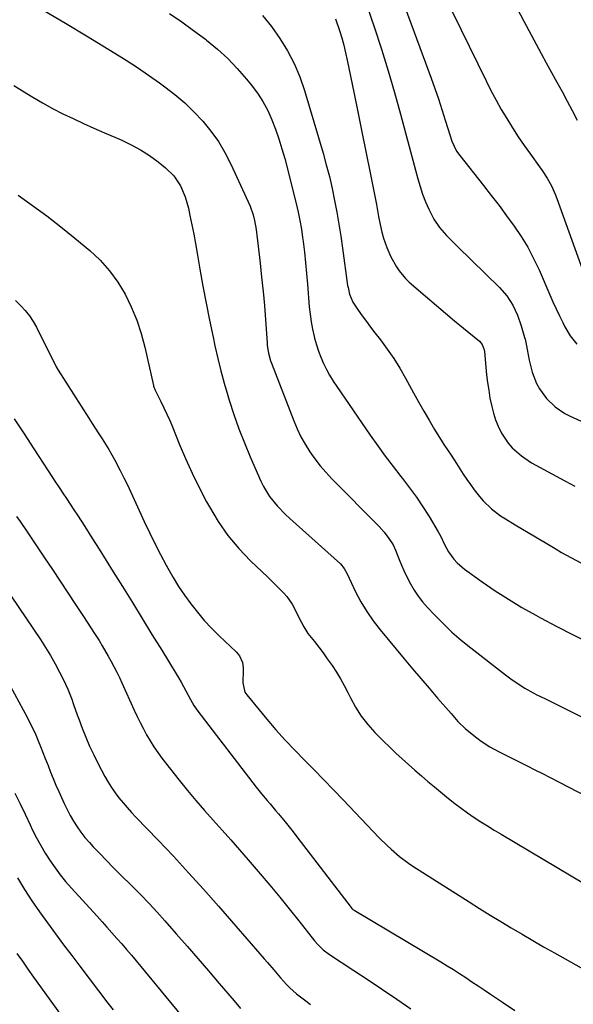
# Model space of a CAD drawing. Units: inches. Extents: x 1857384 to 1862700, y 405440 to 410821.
# Drawn here: x 1859878 to 1860099, y 408041 to 408433 of the extents above; entities that cross this region are included whole.
import ezdxf

# ---------------------------------------------------------------- set-up
doc = ezdxf.new("R2010")
doc.units = ezdxf.units.IN
doc.header["$MEASUREMENT"] = 0
doc.layers.add('7', color=7, linetype='Continuous')
doc.layers.add('8', color=7, linetype='Continuous')

msp = doc.modelspace()

# ---------------------------------------------------------------- linework, layer by layer
at = {"layer": '7', "color": 18}
for points in [[(1860025.68, 408453.79, 1874), (1860041.87, 408409.88, 1874), (1860043.36, 408405.73, 1874), (1860044.8, 408401.56, 1874), (1860046.18, 408397.36, 1874), (1860047.5, 408393.15, 1874), (1860049.44, 408386.82, 1874), (1860050.15, 408384.73, 1874), (1860052.01, 408380.76, 1874), (1860053.27, 408378.96, 1874), (1860062.76, 408367.01, 1874), (1860065.88, 408363.03, 1874), (1860068.95, 408359.03, 1874), (1860071.98, 408354.98, 1874), (1860074.96, 408350.91, 1874), (1860077.77, 408346.73, 1874), (1860080.4, 408342.45, 1874), (1860082.74, 408338, 1874), (1860084.9, 408333.45, 1874), (1860089.2, 408323.54, 1874), (1860090.44, 408320.73, 1874), (1860091.71, 408317.94, 1874), (1860093.02, 408315.16, 1874), (1860094.36, 408312.4, 1874), (1860095.22, 408310.66, 1874), (1860097.34, 408307.08, 1874), (1860099.97, 408303.85, 1874)], [(1860014.64, 408443.61, 1876), (1860019.24, 408429.95, 1876), (1860022.03, 408421.39, 1876), (1860024.71, 408412.8, 1876), (1860027.22, 408404.16, 1876), (1860029.64, 408395.49, 1876), (1860036.53, 408369.77, 1876), (1860037.45, 408366.66, 1876), (1860038.48, 408363.59, 1876), (1860039.67, 408360.57, 1876), (1860040.97, 408357.6, 1876), (1860042.93, 408353.66, 1876), (1860045.25, 408350.25, 1876), (1860048.03, 408347.15, 1876), (1860050.96, 408344.17, 1876), (1860052.45, 408342.7, 1876), (1860069.19, 408326.46, 1876), (1860072.12, 408323.13, 1876), (1860074.5, 408319.37, 1876), (1860076.38, 408315.32, 1876), (1860077.83, 408311.1, 1876), (1860079.17, 408306.44, 1876), (1860079.35, 408305.78, 1876), (1860079.95, 408303.09, 1876), (1860080.21, 408301.73, 1876), (1860081.01, 408297.44, 1876), (1860082.2, 408292.71, 1876), (1860083.94, 408288.15, 1876), (1860085.09, 408285.95, 1876), (1860087.84, 408282.12, 1876), (1860091.29, 408278.85, 1876), (1860095.22, 408276.2, 1876), (1860097.34, 408275.11, 1876), (1860113.64, 408267.67, 1876)], [(1859887.6, 408436.73, 1884), (1859896.04, 408431.72, 1884), (1859904.45, 408426.65, 1884), (1859915.7, 408419.8, 1884), (1859920.25, 408416.96, 1884), (1859924.74, 408414.04, 1884), (1859929.16, 408411.01, 1884), (1859933.53, 408407.91, 1884), (1859935.58, 408406.42, 1884), (1859939.64, 408403.27, 1884), (1859943.55, 408399.95, 1884), (1859947.25, 408396.39, 1884), (1859950.79, 408392.67, 1884), (1859954.03, 408388.7, 1884), (1859957.02, 408384.56, 1884), (1859959.61, 408380.17, 1884), (1859961.95, 408375.61, 1884), (1859969.63, 408358.8, 1884), (1859970.88, 408355.42, 1884), (1859971.46, 408353.08, 1884), (1859972.04, 408349.51, 1884), (1859973.63, 408336.1, 1884), (1859974.26, 408330.48, 1884), (1859974.84, 408324.85, 1884), (1859975.33, 408319.22, 1884), (1859975.77, 408313.58, 1884), (1859976.42, 408304.4, 1884), (1859976.52, 408303.35, 1884), (1859976.98, 408300.23, 1884), (1859977.79, 408297.19, 1884), (1859978.14, 408296.2, 1884), (1859987.05, 408273.27, 1884), (1859988.42, 408270.07, 1884), (1859989.92, 408266.94, 1884), (1859991.61, 408263.92, 1884), (1859993.44, 408260.96, 1884), (1859995.45, 408258.12, 1884), (1859997.56, 408255.37, 1884), (1859999.84, 408252.74, 1884), (1860002.21, 408250.2, 1884), (1860021.08, 408231.18, 1884), (1860023.16, 408228.88, 1884), (1860025.03, 408226.41, 1884), (1860026.75, 408223.83, 1884), (1860027.7, 408221.7, 1884), (1860029.17, 408217.98, 1884), (1860030.08, 408215.77, 1884), (1860031.04, 408213.58, 1884), (1860033.14, 408209.28, 1884), (1860035.11, 408205.79, 1884), (1860036.7, 408203.36, 1884), (1860038.49, 408201.06, 1884), (1860040.4, 408198.85, 1884), (1860043.15, 408195.95, 1884), (1860046.61, 408192.44, 1884), (1860050.18, 408189.06, 1884), (1860053.9, 408185.84, 1884), (1860057.73, 408182.73, 1884), (1860071.57, 408172.04, 1884), (1860073.69, 408170.44, 1884), (1860076.94, 408168.14, 1884), (1860079.2, 408166.74, 1884), (1860082.57, 408164.89, 1884), (1860084.1, 408164.09, 1884), (1860087.18, 408162.53, 1884), (1860111.42, 408150.51, 1884)], [(1859937.48, 408435.6, 1882), (1859942.36, 408432.31, 1882), (1859947.13, 408428.88, 1882), (1859951.84, 408425.35, 1882), (1859952.3, 408425, 1882), (1859956.59, 408421.44, 1882), (1859960.7, 408417.7, 1882), (1859964.55, 408413.69, 1882), (1859968.22, 408409.49, 1882), (1859970.13, 408407.15, 1882), (1859972.55, 408403.89, 1882), (1859974.76, 408400.51, 1882), (1859976.66, 408396.94, 1882), (1859978.36, 408393.25, 1882), (1859979.81, 408389.44, 1882), (1859981.16, 408385.6, 1882), (1859982.35, 408381.7, 1882), (1859983.44, 408377.77, 1882), (1859988, 408359.86, 1882), (1859988.79, 408356.49, 1882), (1859989.5, 408353.11, 1882), (1859990.1, 408349.71, 1882), (1859990.61, 408346.29, 1882), (1859990.81, 408344.7, 1882), (1859991.33, 408340.47, 1882), (1859991.81, 408336.23, 1882), (1859992.21, 408331.99, 1882), (1859992.58, 408327.74, 1882), (1859993.27, 408318.74, 1882), (1859993.58, 408315.74, 1882), (1859993.98, 408312.75, 1882), (1859994.54, 408309.79, 1882), (1859995.19, 408306.85, 1882), (1859995.35, 408306.19, 1882), (1859996.08, 408303.61, 1882), (1859996.89, 408301.08, 1882), (1859997.86, 408298.59, 1882), (1859998.92, 408296.14, 1882), (1860000.12, 408293.75, 1882), (1860001.39, 408291.4, 1882), (1860002.77, 408289.12, 1882), (1860004.24, 408286.88, 1882), (1860017.58, 408267.53, 1882), (1860020.55, 408263.33, 1882), (1860023.57, 408259.17, 1882), (1860026.67, 408255.08, 1882), (1860029.84, 408251.03, 1882), (1860030.47, 408250.24, 1882), (1860033.29, 408246.56, 1882), (1860036.01, 408242.82, 1882), (1860038.58, 408238.98, 1882), (1860041.06, 408235.07, 1882), (1860044.69, 408229.08, 1882), (1860045.78, 408227.1, 1882), (1860047.18, 408224.01, 1882), (1860048.84, 408221.07, 1882), (1860050.92, 408218.16, 1882), (1860052.19, 408216.71, 1882), (1860055.12, 408214.19, 1882), (1860062.21, 408209.12, 1882), (1860067.4, 408205.56, 1882), (1860072.69, 408202.12, 1882), (1860078.09, 408198.89, 1882), (1860083.59, 408195.8, 1882), (1860085.46, 408194.79, 1882), (1860091.96, 408191.33, 1882), (1860098.5, 408187.93, 1882), (1860105.07, 408184.59, 1882)], [(1860050.24, 408436.44, 1872), (1860053.67, 408429.32, 1872), (1860063.81, 408408.72, 1872), (1860065.75, 408404.91, 1872), (1860067.75, 408401.13, 1872), (1860069.85, 408397.41, 1872), (1860072.01, 408393.73, 1872), (1860074.27, 408390.1, 1872), (1860076.6, 408386.51, 1872), (1860079.01, 408382.99, 1872), (1860081.49, 408379.51, 1872), (1860085.13, 408374.54, 1872), (1860086.17, 408373.07, 1872), (1860088.11, 408370.04, 1872), (1860089.84, 408366.88, 1872), (1860091.33, 408363.61, 1872), (1860091.98, 408361.93, 1872), (1860106.39, 408322.05, 1872)], [(1860003.78, 408433.43, 1878), (1860005.28, 408428.78, 1878), (1860006.18, 408425.86, 1878), (1860007.01, 408422.92, 1878), (1860007.74, 408419.95, 1878), (1860008.41, 408416.97, 1878), (1860011.19, 408403.59, 1878), (1860012.81, 408395.72, 1878), (1860014.41, 408387.84, 1878), (1860015.99, 408379.97, 1878), (1860017.54, 408372.08, 1878), (1860020.01, 408359.48, 1878), (1860020.32, 408357.89, 1878), (1860020.92, 408354.73, 1878), (1860021.53, 408351.57, 1878), (1860022.24, 408348.43, 1878), (1860022.86, 408346.09, 1878), (1860024.13, 408342.28, 1878), (1860025.85, 408338.66, 1878), (1860028.02, 408334.7, 1878), (1860029.08, 408332.99, 1878), (1860031.67, 408329.93, 1878), (1860033.14, 408328.55, 1878), (1860040.42, 408322.24, 1878), (1860043.98, 408319.18, 1878), (1860047.56, 408316.14, 1878), (1860051.16, 408313.13, 1878), (1860054.78, 408310.15, 1878), (1860061.15, 408304.95, 1878), (1860062.26, 408303.66, 1878), (1860063.03, 408301.51, 1878), (1860063.11, 408300.94, 1878), (1860063.69, 408294.7, 1878), (1860064.02, 408291.6, 1878), (1860064.39, 408288.51, 1878), (1860064.84, 408285.43, 1878), (1860065.33, 408282.35, 1878), (1860066.02, 408278.96, 1878), (1860066.72, 408276.3, 1878), (1860067.6, 408273.7, 1878), (1860068.61, 408271.14, 1878), (1860069.94, 408268.4, 1878), (1860072.63, 408264.36, 1878), (1860074.23, 408262.51, 1878), (1860077.87, 408259.25, 1878), (1860081.97, 408256.58, 1878), (1860095.15, 408249.34, 1878), (1860099.19, 408247.2, 1878)], [(1859875.45, 408406.97, 1886), (1859882.97, 408402.3, 1886), (1859886.89, 408399.98, 1886), (1859890.86, 408397.75, 1886), (1859894.92, 408395.67, 1886), (1859899.02, 408393.7, 1886), (1859903.18, 408391.82, 1886), (1859907.34, 408389.95, 1886), (1859911.52, 408388.11, 1886), (1859915.7, 408386.29, 1886), (1859918.43, 408385.11, 1886), (1859922.26, 408383.28, 1886), (1859925.97, 408381.26, 1886), (1859929.52, 408378.95, 1886), (1859932.95, 408376.46, 1886), (1859935.87, 408374.15, 1886), (1859939.25, 408370.85, 1886), (1859941.86, 408366.92, 1886), (1859943.77, 408362.55, 1886), (1859945.06, 408357.96, 1886), (1859945.65, 408355.16, 1886), (1859946.42, 408351.4, 1886), (1859947.16, 408347.64, 1886), (1859947.85, 408343.88, 1886), (1859948.52, 408340.1, 1886), (1859949.62, 408333.66, 1886), (1859950.83, 408326.88, 1886), (1859952.1, 408320.11, 1886), (1859953.45, 408313.35, 1886), (1859954.86, 408306.6, 1886), (1859955.61, 408303.11, 1886), (1859956.75, 408298.13, 1886), (1859957.97, 408293.18, 1886), (1859959.31, 408288.26, 1886), (1859960.73, 408283.36, 1886), (1859961.29, 408281.54, 1886), (1859963.15, 408275.78, 1886), (1859965.15, 408270.07, 1886), (1859967.36, 408264.43, 1886), (1859969.69, 408258.85, 1886), (1859973.92, 408249.25, 1886), (1859974.96, 408247.11, 1886), (1859977.45, 408243.08, 1886), (1859980.45, 408239.37, 1886), (1859983.75, 408235.93, 1886), (1859985.49, 408234.3, 1886), (1860005.66, 408216.22, 1886), (1860007.17, 408214.37, 1886), (1860008.31, 408212.24, 1886), (1860011.75, 408205.13, 1886), (1860013.88, 408201.12, 1886), (1860016.19, 408197.23, 1886), (1860018.78, 408193.51, 1886), (1860021.55, 408189.92, 1886), (1860031.14, 408178.41, 1886), (1860034.43, 408174.47, 1886), (1860037.75, 408170.55, 1886), (1860041.09, 408166.66, 1886), (1860044.45, 408162.78, 1886), (1860049.8, 408156.64, 1886), (1860050.49, 408155.84, 1886), (1860052.58, 408153.45, 1886), (1860055.62, 408150.53, 1886), (1860060.12, 408146.86, 1886), (1860061.78, 408145.59, 1886), (1860065.27, 408143.29, 1886), (1860068.96, 408141.31, 1886), (1860072.7, 408139.42, 1886), (1860074.58, 408138.49, 1886), (1860077.02, 408137.29, 1886), (1860080.12, 408135.75, 1886), (1860083.22, 408134.21, 1886), (1860086.3, 408132.65, 1886), (1860089.38, 408131.07, 1886), (1860121.96, 408114.3, 1886)], [(1859877.06, 408363.16, 1888), (1859882.88, 408359.09, 1888), (1859888.61, 408354.91, 1888), (1859894.2, 408350.56, 1888), (1859899.72, 408346.1, 1888), (1859905.71, 408341.09, 1888), (1859909.82, 408337.23, 1888), (1859913.59, 408333.1, 1888), (1859916.86, 408328.56, 1888), (1859919.78, 408323.74, 1888), (1859922.24, 408318.63, 1888), (1859924.41, 408313.42, 1888), (1859926.16, 408308.05, 1888), (1859927.63, 408302.58, 1888), (1859931.09, 408287.3, 1888), (1859931.15, 408287.06, 1888), (1859931.75, 408285.51, 1888), (1859934.07, 408280.98, 1888), (1859935.3, 408278.48, 1888), (1859936.49, 408275.97, 1888), (1859937.61, 408273.43, 1888), (1859938.69, 408270.86, 1888), (1859941.41, 408264.15, 1888), (1859943.91, 408258.26, 1888), (1859946.54, 408252.42, 1888), (1859949.36, 408246.68, 1888), (1859952.3, 408241, 1888), (1859953.39, 408238.97, 1888), (1859956.91, 408233.14, 1888), (1859960.76, 408227.56, 1888), (1859965.13, 408222.37, 1888), (1859969.83, 408217.44, 1888), (1859976.68, 408210.91, 1888), (1859978.22, 408209.44, 1888), (1859981.25, 408206.46, 1888), (1859983.13, 408204.57, 1888), (1859984.36, 408203.19, 1888), (1859986.47, 408200.19, 1888), (1859987.63, 408197.96, 1888), (1859988.96, 408195.2, 1888), (1859991.04, 408191.11, 1888), (1859992.69, 408188.55, 1888), (1859995.28, 408185.28, 1888), (1859997.05, 408183.05, 1888), (1859998.78, 408180.78, 1888), (1860000.45, 408178.47, 1888), (1860002.39, 408175.7, 1888), (1860004.09, 408173.09, 1888), (1860005.7, 408170.43, 1888), (1860007.2, 408167.71, 1888), (1860008.62, 408164.94, 1888), (1860009.65, 408162.82, 1888), (1860011.7, 408159.09, 1888), (1860013.98, 408155.51, 1888), (1860016.61, 408152.18, 1888), (1860019.46, 408149.02, 1888), (1860022.93, 408145.54, 1888), (1860025.35, 408143.16, 1888), (1860027.81, 408140.8, 1888), (1860030.32, 408138.5, 1888), (1860032.85, 408136.23, 1888), (1860035.42, 408133.99, 1888), (1860038, 408131.77, 1888), (1860040.61, 408129.58, 1888), (1860043.22, 408127.39, 1888), (1860048.79, 408122.79, 1888), (1860051.28, 408120.8, 1888), (1860053.8, 408118.87, 1888), (1860056.38, 408117.02, 1888), (1860059.01, 408115.23, 1888), (1860061.68, 408113.49, 1888), (1860064.36, 408111.79, 1888), (1860067.07, 408110.12, 1888), (1860069.79, 408108.48, 1888), (1860108.91, 408085.29, 1888)], [(1859875.56, 408274.11, 1892), (1859879.5, 408268.09, 1892), (1859883.43, 408262.07, 1892), (1859889.13, 408253.28, 1892), (1859890.57, 408251.06, 1892), (1859892.02, 408248.85, 1892), (1859893.48, 408246.64, 1892), (1859894.94, 408244.44, 1892), (1859896.4, 408242.24, 1892), (1859897.85, 408240.03, 1892), (1859899.3, 408237.82, 1892), (1859900.74, 408235.61, 1892), (1859903.66, 408231.11, 1892), (1859906.55, 408226.64, 1892), (1859909.41, 408222.16, 1892), (1859912.25, 408217.66, 1892), (1859915.07, 408213.14, 1892), (1859918.74, 408207.22, 1892), (1859922.67, 408200.87, 1892), (1859926.59, 408194.52, 1892), (1859930.51, 408188.16, 1892), (1859934.42, 408181.8, 1892), (1859940.21, 408172.37, 1892), (1859941.21, 408170.72, 1892), (1859942.17, 408169.05, 1892), (1859944.02, 408165.67, 1892), (1859945.82, 408162.26, 1892), (1859947.2, 408159.86, 1892), (1859948.77, 408157.59, 1892), (1859972.1, 408127.24, 1892), (1859974.25, 408124.54, 1892), (1859976.47, 408121.89, 1892), (1859977.6, 408120.58, 1892), (1859979.84, 408117.95, 1892), (1859980.96, 408116.64, 1892), (1859983.62, 408113.46, 1892), (1859985.22, 408111.49, 1892), (1859986.8, 408109.51, 1892), (1859988.35, 408107.51, 1892), (1860009.96, 408079.25, 1892), (1860010.23, 408078.94, 1892), (1860010.68, 408078.52, 1892), (1860011.19, 408078.17, 1892), (1860045.71, 408057.62, 1892), (1860048.24, 408056.09, 1892), (1860050.75, 408054.54, 1892), (1860053.24, 408052.95, 1892), (1860055.71, 408051.34, 1892), (1860058.17, 408049.71, 1892), (1860060.63, 408048.08, 1892), (1860063.09, 408046.43, 1892), (1860065.54, 408044.79, 1892), (1860070.4, 408041.51, 1892), (1860075.3, 408038.27, 1892)], [(1859876.45, 408235.18, 1894), (1859877.86, 408233.12, 1894), (1859880.67, 408228.99, 1894), (1859887.67, 408218.67, 1894), (1859890.79, 408214.04, 1894), (1859893.9, 408209.39, 1894), (1859896.98, 408204.73, 1894), (1859900.06, 408200.07, 1894), (1859903.23, 408195.22, 1894), (1859904.7, 408192.97, 1894), (1859906.16, 408190.7, 1894), (1859907.62, 408188.44, 1894), (1859909.38, 408185.67, 1894), (1859910.64, 408183.63, 1894), (1859913.08, 408179.49, 1894), (1859914.26, 408177.39, 1894), (1859916.48, 408173.13, 1894), (1859917.53, 408170.97, 1894), (1859918.54, 408168.79, 1894), (1859923.41, 408157.99, 1894), (1859924.59, 408155.48, 1894), (1859925.8, 408152.98, 1894), (1859927.07, 408150.51, 1894), (1859928.38, 408148.06, 1894), (1859929.78, 408145.67, 1894), (1859931.26, 408143.33, 1894), (1859932.84, 408141.05, 1894), (1859934.5, 408138.83, 1894), (1859941.41, 408130.06, 1894), (1859944.69, 408125.97, 1894), (1859948.04, 408121.93, 1894), (1859951.47, 408117.97, 1894), (1859954.96, 408114.05, 1894), (1859958.47, 408110.16, 1894), (1859961.96, 408106.25, 1894), (1859965.42, 408102.3, 1894), (1859968.85, 408098.34, 1894), (1859973.63, 408092.78, 1894), (1859977.56, 408088.14, 1894), (1859981.45, 408083.46, 1894), (1859985.28, 408078.74, 1894), (1859989.08, 408073.99, 1894), (1859995.35, 408066.01, 1894), (1859996.66, 408064.49, 1894), (1859998.84, 408062.42, 1894), (1860001.26, 408060.63, 1894), (1860011.08, 408054.25, 1894), (1860016.81, 408050.48, 1894), (1860022.52, 408046.67, 1894), (1860028.19, 408042.8, 1894), (1860033.82, 408038.89, 1894)], [(1859874.36, 408203.4, 1896), (1859886.02, 408186.13, 1896), (1859888.07, 408182.97, 1896), (1859890.04, 408179.76, 1896), (1859891.88, 408176.47, 1896), (1859893.64, 408173.14, 1896), (1859895.07, 408170.31, 1896), (1859896.91, 408166.35, 1896), (1859898.47, 408162.28, 1896), (1859899.2, 408160.21, 1896), (1859900.67, 408156.1, 1896), (1859901.43, 408154.05, 1896), (1859902.63, 408150.82, 1896), (1859904.07, 408147.19, 1896), (1859905.6, 408143.61, 1896), (1859907.27, 408140.08, 1896), (1859909.04, 408136.6, 1896), (1859911.74, 408131.53, 1896), (1859913.01, 408129.31, 1896), (1859914.34, 408127.14, 1896), (1859915.8, 408125.05, 1896), (1859917.33, 408123.01, 1896), (1859918.95, 408121.04, 1896), (1859920.6, 408119.09, 1896), (1859922.31, 408117.19, 1896), (1859924.06, 408115.33, 1896), (1859932.91, 408106.16, 1896), (1859939.06, 408099.7, 1896), (1859945.14, 408093.17, 1896), (1859951.12, 408086.54, 1896), (1859957.03, 408079.86, 1896), (1859975.3, 408058.89, 1896), (1859976.59, 408057.4, 1896), (1859979.13, 408054.4, 1896), (1859981.77, 408051.27, 1896), (1859984.23, 408048.61, 1896), (1859985.52, 408047.33, 1896), (1859988.2, 408044.9, 1896), (1859991.83, 408042.04, 1896), (1859993.68, 408040.65, 1896)], [(1859865.22, 408183.53, 1898), (1859880.8, 408154.83, 1898), (1859881.96, 408152.6, 1898), (1859883.08, 408150.34, 1898), (1859884.11, 408148.05, 1898), (1859885.1, 408145.73, 1898), (1859886.04, 408143.4, 1898), (1859886.98, 408141.06, 1898), (1859887.91, 408138.72, 1898), (1859889.03, 408135.86, 1898), (1859890.06, 408133.26, 1898), (1859891.11, 408130.67, 1898), (1859892.2, 408128.09, 1898), (1859893.31, 408125.53, 1898), (1859894.35, 408123.15, 1898), (1859895.46, 408120.74, 1898), (1859896.63, 408118.35, 1898), (1859897.89, 408116.02, 1898), (1859899.2, 408113.71, 1898), (1859900.62, 408111.47, 1898), (1859902.13, 408109.31, 1898), (1859903.78, 408107.24, 1898), (1859905.52, 408105.24, 1898), (1859907.1, 408103.54, 1898), (1859909.72, 408100.76, 1898), (1859912.35, 408098, 1898), (1859915.03, 408095.28, 1898), (1859917.73, 408092.58, 1898), (1859922.75, 408087.62, 1898), (1859926.06, 408084.28, 1898), (1859929.33, 408080.9, 1898), (1859932.53, 408077.45, 1898), (1859935.68, 408073.95, 1898), (1859940.19, 408068.86, 1898), (1859944.52, 408063.94, 1898), (1859948.82, 408059, 1898), (1859953.1, 408054.04, 1898), (1859957.36, 408049.06, 1898), (1859963.31, 408042.07, 1898), (1859965.87, 408039.1, 1898)], [(1859876.86, 408091.14, 1902), (1859879.67, 408086.53, 1902), (1859882.58, 408081.98, 1902), (1859885.63, 408077.53, 1902), (1859888.78, 408073.14, 1902), (1859892.01, 408068.8, 1902), (1859895.25, 408064.48, 1902), (1859898.5, 408060.16, 1902), (1859901.77, 408055.86, 1902), (1859912.93, 408041.22, 1902), (1859914.99, 408038.52, 1902)], [(1859876.57, 408061.01, 1904), (1859878.79, 408057.86, 1904), (1859881.03, 408054.72, 1904), (1859883.29, 408051.59, 1904), (1859899.25, 408029.52, 1904)]]:
    msp.add_polyline3d(points, dxfattribs=at)
at = {"layer": '8', "color": 18}
for points in [[(1860074.83, 408440.14, 1870), (1860078.9, 408432.51, 1870), (1860085.76, 408419.69, 1870), (1860087.82, 408415.89, 1870), (1860089.89, 408412.09, 1870), (1860091.98, 408408.3, 1870), (1860094.08, 408404.52, 1870), (1860096.16, 408400.73, 1870), (1860098.19, 408396.91, 1870), (1860100.15, 408393.06, 1870)], [(1859974.53, 408434.84, 1880), (1859978.17, 408430.37, 1880), (1859981.57, 408425.7, 1880), (1859984.55, 408420.75, 1880), (1859987.23, 408415.67, 1880), (1859989.43, 408410.36, 1880), (1859991.33, 408404.9, 1880), (1859998.75, 408379.92, 1880), (1860000.06, 408375.26, 1880), (1860001.28, 408370.58, 1880), (1860002.36, 408365.86, 1880), (1860003.35, 408361.13, 1880), (1860004.24, 408356.37, 1880), (1860005.07, 408351.6, 1880), (1860005.82, 408346.82, 1880), (1860006.52, 408342.02, 1880), (1860008.57, 408327.21, 1880), (1860008.71, 408326.34, 1880), (1860009.26, 408323.76, 1880), (1860010.69, 408320.6, 1880), (1860012.82, 408317.41, 1880), (1860014.4, 408315.1, 1880), (1860016.02, 408312.81, 1880), (1860017.69, 408310.57, 1880), (1860019.39, 408308.35, 1880), (1860021.62, 408305.53, 1880), (1860024.37, 408301.86, 1880), (1860026.98, 408298.09, 1880), (1860029.4, 408294.2, 1880), (1860031.69, 408290.23, 1880), (1860034.82, 408284.46, 1880), (1860036.85, 408280.77, 1880), (1860038.93, 408277.11, 1880), (1860041.06, 408273.48, 1880), (1860043.23, 408269.87, 1880), (1860046.29, 408264.89, 1880), (1860046.98, 408263.8, 1880), (1860048.39, 408261.65, 1880), (1860049.86, 408259.54, 1880), (1860051.98, 408256.32, 1880), (1860053.32, 408254.18, 1880), (1860054.69, 408252.04, 1880), (1860056.11, 408249.93, 1880), (1860057.58, 408247.86, 1880), (1860059.1, 408245.81, 1880), (1860061.15, 408243.11, 1880), (1860062.62, 408241.35, 1880), (1860065.89, 408238.17, 1880), (1860069.58, 408235.44, 1880), (1860071.49, 408234.16, 1880), (1860075.42, 408231.75, 1880), (1860083.49, 408227.06, 1880), (1860084.8, 408226.29, 1880), (1860087.4, 408224.71, 1880), (1860091.29, 408222.32, 1880), (1860093.94, 408220.82, 1880), (1860107.52, 408213.43, 1880)], [(1859876.01, 408321.19, 1890), (1859878.17, 408319.15, 1890), (1859879.98, 408317.19, 1890), (1859881.64, 408315.12, 1890), (1859883.1, 408312.89, 1890), (1859884.4, 408310.56, 1890), (1859891.21, 408296.91, 1890), (1859891.42, 408296.48, 1890), (1859892.3, 408294.76, 1890), (1859893.03, 408293.52, 1890), (1859905.34, 408274.27, 1890), (1859906.67, 408272.21, 1890), (1859909.32, 408268.09, 1890), (1859910.66, 408266.03, 1890), (1859913.24, 408261.86, 1890), (1859915.66, 408257.6, 1890), (1859917.87, 408253.44, 1890), (1859919.32, 408250.59, 1890), (1859920.72, 408247.71, 1890), (1859922.09, 408244.81, 1890), (1859927.43, 408233.13, 1890), (1859929.51, 408228.71, 1890), (1859931.65, 408224.32, 1890), (1859933.89, 408219.98, 1890), (1859936.18, 408215.67, 1890), (1859936.78, 408214.57, 1890), (1859938.9, 408210.88, 1890), (1859941.13, 408207.26, 1890), (1859943.5, 408203.74, 1890), (1859945.98, 408200.29, 1890), (1859948.62, 408196.96, 1890), (1859951.37, 408193.72, 1890), (1859954.27, 408190.62, 1890), (1859957.27, 408187.61, 1890), (1859964.08, 408181.15, 1890), (1859965.36, 408179.62, 1890), (1859966.57, 408176.88, 1890), (1859966.89, 408174.91, 1890), (1859966.91, 408173.91, 1890), (1859966.73, 408168.83, 1890), (1859967.59, 408165.16, 1890), (1859967.93, 408164.62, 1890), (1859968.31, 408164.11, 1890), (1859976.38, 408154.38, 1890), (1859979.97, 408150.17, 1890), (1859983.65, 408146.04, 1890), (1859987.43, 408142, 1890), (1859991.3, 408138.04, 1890), (1859995.21, 408134.12, 1890), (1859999.1, 408130.18, 1890), (1860002.95, 408126.2, 1890), (1860006.79, 408122.21, 1890), (1860021.2, 408107.1, 1890), (1860024.31, 408103.99, 1890), (1860025.92, 408102.5, 1890), (1860029.26, 408099.64, 1890), (1860032.78, 408097.01, 1890), (1860034.61, 408095.79, 1890), (1860056.99, 408081.56, 1890), (1860061.18, 408078.91, 1890), (1860065.39, 408076.29, 1890), (1860069.62, 408073.71, 1890), (1860073.86, 408071.14, 1890), (1860078.12, 408068.61, 1890), (1860082.4, 408066.11, 1890), (1860086.7, 408063.65, 1890), (1860091.02, 408061.21, 1890), (1860117.84, 408046.23, 1890)], [(1859875.82, 408124.83, 1900), (1859877.87, 408120.64, 1900), (1859879.89, 408116.45, 1900), (1859881.9, 408112.25, 1900), (1859882.89, 408110.16, 1900), (1859884.46, 408107.03, 1900), (1859886.12, 408103.96, 1900), (1859887.91, 408100.96, 1900), (1859889.9, 408097.85, 1900), (1859891.86, 408095.06, 1900), (1859893.89, 408092.34, 1900), (1859896.04, 408089.72, 1900), (1859898.28, 408087.15, 1900), (1859908.6, 408075.82, 1900), (1859910.58, 408073.62, 1900), (1859912.56, 408071.42, 1900), (1859914.53, 408069.21, 1900), (1859916.5, 408067, 1900), (1859918.44, 408064.77, 1900), (1859920.38, 408062.53, 1900), (1859922.29, 408060.27, 1900), (1859924.19, 408057.99, 1900), (1859944.13, 408033.91, 1900)]]:
    msp.add_polyline3d(points, dxfattribs=at)

doc.saveas('drawing.dxf')
